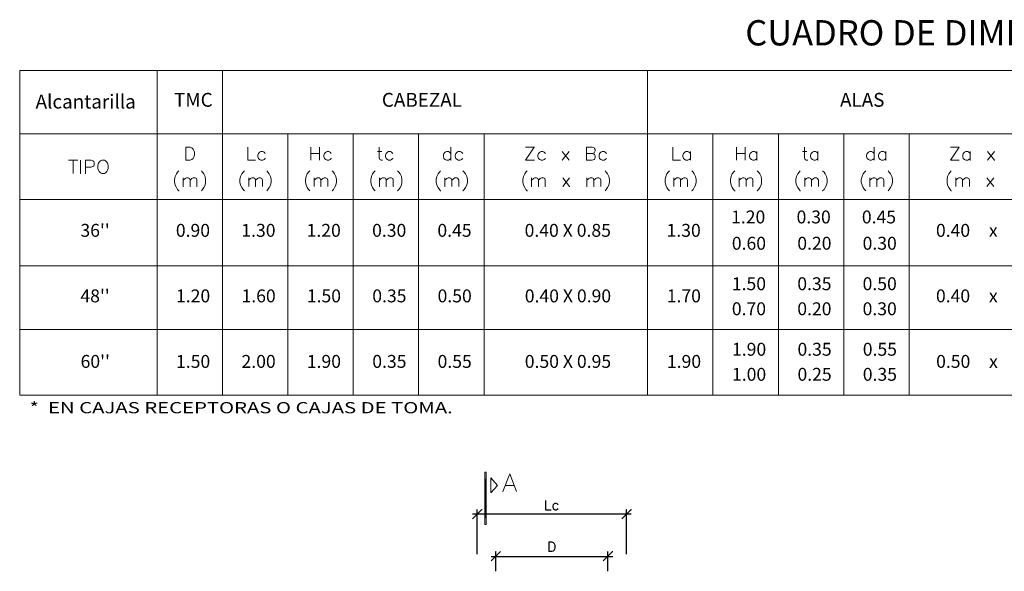
# Model space of a CAD drawing. Units: millimetres. Extents: x -115 to 2259, y 41 to 851.
# Drawn here: x 912 to 1017, y 397 to 456 of the extents above; entities that cross this region are included whole.
import ezdxf
from ezdxf.enums import TextEntityAlignment as Align

# ---------------------------------------------------------------- set-up
doc = ezdxf.new("R2010")
doc.units = ezdxf.units.MM
doc.layers.add('cortes', color=6, linetype='Continuous')
doc.styles.add('century', font='GOTHIC.TTF')
doc.styles.get("Standard").update_dxf_attribs({"font": 'ARIAL.TTF'})

msp = doc.modelspace()

# ---------------------------------------------------------------- linework, layer by layer
at = {"color": 7, "lineweight": 0}
for p, q in [((912.085, 450.355), (1128.881, 450.355)), ((912.085, 450.355), (912.085, 415.649)), ((1128.881, 450.355), (912.085, 450.355)), ((912.085, 450.355), (912.104, 450.355)), ((926.781, 450.355), (926.781, 415.649)), ((933.787, 450.355), (933.787, 415.649)), ((979.28, 450.355), (979.28, 415.649)), ((912.085, 443.558), (1117.678, 443.558)), ((940.774, 443.558), (940.774, 415.649)), ((947.781, 443.558), (947.781, 415.649)), ((954.768, 443.558), (954.768, 415.649)), ((961.774, 443.558), (961.774, 415.649)), ((986.268, 443.558), (986.268, 415.649)), ((993.274, 443.558), (993.274, 415.649)), ((1000.261, 443.558), (1000.261, 415.649)), ((1007.268, 443.558), (1007.268, 415.649)), ((912.085, 436.551), (1117.678, 436.551)), ((1128.881, 429.462), (912.085, 429.462)), ((912.085, 429.462), (916.102, 429.462)), ((1129.127, 422.655), (912.085, 422.655)), ((912.331, 422.655), (912.35, 422.655)), ((927.027, 422.655), (927.046, 422.655)), ((934.033, 422.655), (934.052, 422.655)), ((941.021, 422.655), (941.04, 422.655)), ((948.027, 422.655), (948.046, 422.655)), ((955.014, 422.655), (955.033, 422.655)), ((962.021, 422.655), (962.039, 422.655)), ((979.527, 422.655), (979.546, 422.655)), ((986.514, 422.655), (986.533, 422.655)), ((993.52, 422.655), (993.539, 422.655)), ((1000.508, 422.655), (1000.527, 422.655)), ((1007.514, 422.655), (1007.533, 422.655)), ((1129.127, 415.649), (912.085, 415.649)), ((912.35, 415.649), (912.369, 415.649))]:
    msp.add_line(p, q, dxfattribs=at)
for points in [[(929.857, 442.153), (929.857, 440.748), (929.876, 440.748)], [(929.857, 442.153), (930.312, 442.153), (930.521, 442.077), (930.654, 441.944), (930.711, 441.811), (930.787, 441.621), (930.787, 441.279), (930.711, 441.089), (930.654, 440.956), (930.521, 440.824), (930.312, 440.748), (929.857, 440.748), (929.876, 440.748)], [(936.483, 442.153), (936.483, 440.748), (937.3, 440.748), (937.319, 440.748)], [(938.363, 441.488), (938.23, 441.621), (938.097, 441.678), (937.888, 441.678), (937.755, 441.621), (937.623, 441.488), (937.566, 441.279), (937.566, 441.146), (937.623, 440.956), (937.755, 440.824), (937.888, 440.748), (938.097, 440.748), (938.23, 440.824), (938.363, 440.956), (938.382, 440.956)], [(943.224, 442.153), (943.224, 440.748), (943.243, 440.748)], [(943.224, 441.488), (944.154, 441.488), (944.173, 441.488)], [(944.154, 442.153), (944.154, 440.748), (944.173, 440.748)], [(945.426, 441.488), (945.293, 441.621), (945.16, 441.678), (944.971, 441.678), (944.838, 441.621), (944.705, 441.488), (944.629, 441.279), (944.629, 441.146), (944.705, 440.956), (944.838, 440.824), (944.971, 440.748), (945.16, 440.748), (945.293, 440.824), (945.426, 440.956), (945.445, 440.956)], [(950.363, 441.678), (950.819, 441.678), (950.838, 441.678)], [(950.553, 442.153), (950.553, 441.013), (950.629, 440.824), (950.762, 440.748), (950.895, 440.748), (950.914, 440.748)], [(952.015, 441.488), (951.882, 441.621), (951.749, 441.678), (951.559, 441.678), (951.426, 441.621), (951.293, 441.488), (951.217, 441.279), (951.217, 441.146), (951.293, 440.956), (951.426, 440.824), (951.559, 440.748), (951.749, 440.748), (951.882, 440.824), (952.015, 440.956), (952.034, 440.956)], [(958.224, 441.488), (958.091, 441.621), (957.958, 441.678), (957.749, 441.678), (957.616, 441.621), (957.483, 441.488), (957.426, 441.279), (957.426, 441.146), (957.483, 440.956), (957.616, 440.824), (957.749, 440.748), (957.958, 440.748), (958.091, 440.824), (958.224, 440.956), (958.243, 440.956)], [(958.224, 442.153), (958.224, 440.748), (958.243, 440.748)], [(959.496, 441.488), (959.363, 441.621), (959.23, 441.678), (959.021, 441.678), (958.888, 441.621), (958.755, 441.488), (958.679, 441.279), (958.679, 441.146), (958.755, 440.956), (958.888, 440.824), (959.021, 440.748), (959.23, 440.748), (959.363, 440.824), (959.496, 440.956), (959.515, 440.956)], [(967.148, 442.153), (966.198, 440.748), (966.217, 440.748)], [(966.198, 442.153), (967.148, 442.153), (967.167, 442.153)], [(968.344, 441.488), (968.211, 441.621), (968.078, 441.678), (967.869, 441.678), (967.736, 441.621), (967.603, 441.488), (967.546, 441.279), (967.546, 441.146), (967.603, 440.956), (967.736, 440.824), (967.869, 440.748), (968.078, 440.748), (968.211, 440.824), (968.344, 440.956), (968.363, 440.956)], [(970.148, 441.678), (970.869, 440.748), (970.888, 440.748)], [(970.869, 441.678), (970.148, 440.748), (970.167, 440.748)], [(972.73, 442.153), (972.73, 440.748), (972.749, 440.748)], [(972.73, 442.153), (973.337, 442.153), (973.546, 442.077), (973.603, 442.02), (973.679, 441.887), (973.679, 441.754), (973.603, 441.621), (973.546, 441.545), (973.337, 441.488), (973.356, 441.488)], [(972.73, 441.488), (973.337, 441.488), (973.546, 441.412), (973.603, 441.355), (973.679, 441.222), (973.679, 441.013), (973.603, 440.881), (973.546, 440.824), (973.337, 440.748), (972.73, 440.748), (972.749, 440.748)], [(974.875, 441.488), (974.743, 441.621), (974.61, 441.678), (974.401, 441.678), (974.268, 441.621), (974.135, 441.488), (974.078, 441.279), (974.078, 441.146), (974.135, 440.956), (974.268, 440.824), (974.401, 440.748), (974.61, 440.748), (974.743, 440.824), (974.875, 440.956), (974.894, 440.956)], [(981.977, 442.153), (981.977, 440.748), (982.793, 440.748), (982.812, 440.748)], [(983.856, 441.488), (983.723, 441.621), (983.591, 441.678), (983.382, 441.678), (983.249, 441.621), (983.116, 441.488), (983.059, 441.279), (983.059, 441.146), (983.116, 440.956), (983.249, 440.824), (983.382, 440.748), (983.591, 440.748), (983.723, 440.824), (983.856, 440.956), (983.875, 440.956)], [(983.856, 441.678), (983.856, 440.748), (983.875, 440.748)], [(988.774, 442.153), (988.774, 440.748), (988.793, 440.748)], [(988.774, 441.488), (989.704, 441.488), (989.723, 441.488)], [(989.704, 442.153), (989.704, 440.748), (989.723, 440.748)], [(990.977, 441.488), (990.844, 441.621), (990.711, 441.678), (990.521, 441.678), (990.388, 441.621), (990.255, 441.488), (990.179, 441.279), (990.179, 441.146), (990.255, 440.956), (990.388, 440.824), (990.521, 440.748), (990.711, 440.748), (990.844, 440.824), (990.977, 440.956), (990.996, 440.956)], [(990.977, 441.678), (990.977, 440.748), (990.996, 440.748)], [(995.856, 441.678), (996.312, 441.678), (996.331, 441.678)], [(996.046, 442.153), (996.046, 441.013), (996.122, 440.824), (996.255, 440.748), (996.388, 440.748), (996.407, 440.748)], [(997.508, 441.488), (997.375, 441.621), (997.242, 441.678), (997.053, 441.678), (996.92, 441.621), (996.787, 441.488), (996.711, 441.279), (996.711, 441.146), (996.787, 440.956), (996.92, 440.824), (997.053, 440.748), (997.242, 440.748), (997.375, 440.824), (997.508, 440.956), (997.527, 440.956)], [(997.508, 441.678), (997.508, 440.748), (997.527, 440.748)], [(1003.508, 441.488), (1003.375, 441.621), (1003.242, 441.678), (1003.052, 441.678), (1002.92, 441.621), (1002.768, 441.488), (1002.711, 441.279), (1002.711, 441.146), (1002.768, 440.956), (1002.92, 440.824), (1003.052, 440.748), (1003.242, 440.748), (1003.375, 440.824), (1003.508, 440.956), (1003.527, 440.956)], [(1003.508, 442.153), (1003.508, 440.748), (1003.527, 440.748)], [(1004.78, 441.488), (1004.647, 441.621), (1004.514, 441.678), (1004.306, 441.678), (1004.173, 441.621), (1004.04, 441.488), (1003.983, 441.279), (1003.983, 441.146), (1004.04, 440.956), (1004.173, 440.824), (1004.306, 440.748), (1004.514, 440.748), (1004.647, 440.824), (1004.78, 440.956), (1004.799, 440.956)], [(1004.78, 441.678), (1004.78, 440.748), (1004.799, 440.748)], [(1012.603, 442.153), (1011.673, 440.748), (1011.692, 440.748)], [(1011.673, 442.153), (1012.603, 442.153), (1012.622, 442.153)], [(1013.799, 441.488), (1013.666, 441.621), (1013.533, 441.678), (1013.325, 441.678), (1013.192, 441.621), (1013.059, 441.488), (1013.002, 441.279), (1013.002, 441.146), (1013.059, 440.956), (1013.192, 440.824), (1013.325, 440.748), (1013.533, 440.748), (1013.666, 440.824), (1013.799, 440.956), (1013.818, 440.956)], [(1013.799, 441.678), (1013.799, 440.748), (1013.818, 440.748)], [(1015.66, 441.678), (1016.4, 440.748), (1016.419, 440.748)], [(1016.4, 441.678), (1015.66, 440.748), (1015.679, 440.748)], [(917.325, 440.748), (918.275, 440.748), (918.294, 440.748)], [(917.8, 440.748), (917.8, 439.343), (917.819, 439.343)], [(918.597, 440.748), (918.597, 439.343), (918.616, 439.343)], [(919.129, 440.748), (919.129, 439.343), (919.148, 439.343)], [(919.129, 440.748), (919.737, 440.748), (919.926, 440.691), (920.002, 440.615), (920.059, 440.482), (920.059, 440.292), (920.002, 440.159), (919.926, 440.083), (919.737, 440.026), (919.129, 440.026), (919.148, 440.026)], [(920.876, 440.748), (920.724, 440.691), (920.591, 440.558), (920.534, 440.425), (920.458, 440.216), (920.458, 439.874), (920.534, 439.684), (920.591, 439.551), (920.724, 439.419), (920.876, 439.343), (921.142, 439.343), (921.275, 439.419), (921.407, 439.551), (921.464, 439.684), (921.54, 439.874), (921.54, 440.216), (921.464, 440.425), (921.407, 440.558), (921.275, 440.691), (921.142, 440.748), (920.876, 440.748), (920.895, 440.748)], [(966.198, 440.748), (967.148, 440.748), (967.167, 440.748)], [(1011.673, 440.748), (1012.603, 440.748), (1012.622, 440.748)], [(929.116, 439.608), (928.983, 439.475), (928.85, 439.286), (928.718, 439.02), (928.661, 438.678), (928.661, 438.412), (928.718, 438.089), (928.85, 437.824), (928.983, 437.615), (929.116, 437.482), (929.135, 437.482)], [(931.528, 439.608), (931.661, 439.475), (931.793, 439.286), (931.926, 439.02), (931.983, 438.678), (931.983, 438.412), (931.926, 438.089), (931.793, 437.824), (931.661, 437.615), (931.528, 437.482), (931.547, 437.482)], [(936.123, 439.608), (935.99, 439.475), (935.857, 439.286), (935.724, 439.02), (935.648, 438.678), (935.648, 438.412), (935.724, 438.089), (935.857, 437.824), (935.99, 437.615), (936.123, 437.482), (936.142, 437.482)], [(938.515, 439.608), (938.648, 439.475), (938.781, 439.286), (938.914, 439.02), (938.99, 438.678), (938.99, 438.412), (938.914, 438.089), (938.781, 437.824), (938.648, 437.615), (938.515, 437.482), (938.534, 437.482)], [(943.129, 439.608), (942.996, 439.475), (942.863, 439.286), (942.73, 439.02), (942.654, 438.678), (942.654, 438.412), (942.73, 438.089), (942.863, 437.824), (942.996, 437.615), (943.129, 437.482), (943.148, 437.482)], [(945.521, 439.608), (945.654, 439.475), (945.787, 439.286), (945.92, 439.02), (945.996, 438.678), (945.996, 438.412), (945.92, 438.089), (945.787, 437.824), (945.654, 437.615), (945.521, 437.482), (945.54, 437.482)], [(950.116, 439.608), (949.983, 439.475), (949.85, 439.286), (949.717, 439.02), (949.66, 438.678), (949.66, 438.412), (949.717, 438.089), (949.85, 437.824), (949.983, 437.615), (950.116, 437.482), (950.135, 437.482)], [(952.528, 439.608), (952.66, 439.475), (952.793, 439.286), (952.926, 439.02), (952.983, 438.678), (952.983, 438.412), (952.926, 438.089), (952.793, 437.824), (952.66, 437.615), (952.528, 437.482), (952.547, 437.482)], [(957.122, 439.608), (956.99, 439.475), (956.857, 439.286), (956.724, 439.02), (956.648, 438.678), (956.648, 438.412), (956.724, 438.089), (956.857, 437.824), (956.99, 437.615), (957.122, 437.482), (957.141, 437.482)], [(959.515, 439.608), (959.648, 439.475), (959.781, 439.286), (959.914, 439.02), (959.989, 438.678), (959.989, 438.412), (959.914, 438.089), (959.781, 437.824), (959.648, 437.615), (959.515, 437.482), (959.534, 437.482)], [(966.388, 439.608), (966.255, 439.475), (966.122, 439.286), (965.989, 439.02), (965.932, 438.678), (965.932, 438.412), (965.989, 438.089), (966.122, 437.824), (966.255, 437.615), (966.388, 437.482), (966.407, 437.482)], [(974.724, 439.608), (974.856, 439.475), (974.989, 439.286), (975.122, 439.02), (975.198, 438.678), (975.198, 438.412), (975.122, 438.089), (974.989, 437.824), (974.856, 437.615), (974.724, 437.482), (974.743, 437.482)], [(981.616, 439.608), (981.483, 439.475), (981.35, 439.286), (981.217, 439.02), (981.141, 438.678), (981.141, 438.412), (981.217, 438.089), (981.35, 437.824), (981.483, 437.615), (981.616, 437.482), (981.635, 437.482)], [(984.008, 439.608), (984.141, 439.475), (984.274, 439.286), (984.407, 439.02), (984.483, 438.678), (984.483, 438.412), (984.407, 438.089), (984.274, 437.824), (984.141, 437.615), (984.008, 437.482), (984.027, 437.482)], [(988.622, 439.608), (988.47, 439.475), (988.337, 439.286), (988.204, 439.02), (988.148, 438.678), (988.148, 438.412), (988.204, 438.089), (988.337, 437.824), (988.47, 437.615), (988.622, 437.482), (988.641, 437.482)], [(991.015, 439.608), (991.147, 439.475), (991.28, 439.286), (991.413, 439.02), (991.47, 438.678), (991.47, 438.412), (991.413, 438.089), (991.28, 437.824), (991.147, 437.615), (991.015, 437.482), (991.034, 437.482)], [(995.609, 439.608), (995.477, 439.475), (995.344, 439.286), (995.211, 439.02), (995.154, 438.678), (995.154, 438.412), (995.211, 438.089), (995.344, 437.824), (995.477, 437.615), (995.609, 437.482), (995.628, 437.482)], [(998.002, 439.608), (998.154, 439.475), (998.287, 439.286), (998.42, 439.02), (998.477, 438.678), (998.477, 438.412), (998.42, 438.089), (998.287, 437.824), (998.154, 437.615), (998.002, 437.482), (998.021, 437.482)], [(1002.616, 439.608), (1002.483, 439.475), (1002.35, 439.286), (1002.217, 439.02), (1002.141, 438.678), (1002.141, 438.412), (1002.217, 438.089), (1002.35, 437.824), (1002.483, 437.615), (1002.616, 437.482), (1002.635, 437.482)], [(1005.008, 439.608), (1005.141, 439.475), (1005.274, 439.286), (1005.407, 439.02), (1005.483, 438.678), (1005.483, 438.412), (1005.407, 438.089), (1005.274, 437.824), (1005.141, 437.615), (1005.008, 437.482), (1005.027, 437.482)], [(1011.768, 439.608), (1011.635, 439.475), (1011.502, 439.286), (1011.369, 439.02), (1011.312, 438.678), (1011.312, 438.412), (1011.369, 438.089), (1011.502, 437.824), (1011.635, 437.615), (1011.768, 437.482), (1011.787, 437.482)], [(929.591, 438.887), (929.591, 437.956), (929.61, 437.956)], [(929.591, 438.621), (929.8, 438.811), (929.933, 438.887), (930.123, 438.887), (930.256, 438.811), (930.331, 438.621), (930.331, 437.956), (930.35, 437.956)], [(930.331, 438.621), (930.521, 438.811), (930.654, 438.887), (930.863, 438.887), (930.996, 438.811), (931.053, 438.621), (931.053, 437.956), (931.072, 437.956)], [(936.597, 438.887), (936.597, 437.956), (936.616, 437.956)], [(936.597, 438.621), (936.787, 438.811), (936.92, 438.887), (937.129, 438.887), (937.262, 438.811), (937.319, 438.621), (937.319, 437.956), (937.338, 437.956)], [(937.319, 438.621), (937.528, 438.811), (937.661, 438.887), (937.85, 438.887), (937.983, 438.811), (938.059, 438.621), (938.059, 437.956), (938.078, 437.956)], [(943.585, 438.887), (943.585, 437.956), (943.604, 437.956)], [(943.585, 438.621), (943.793, 438.811), (943.926, 438.887), (944.116, 438.887), (944.249, 438.811), (944.325, 438.621), (944.325, 437.956), (944.344, 437.956)], [(944.325, 438.621), (944.515, 438.811), (944.648, 438.887), (944.857, 438.887), (944.99, 438.811), (945.047, 438.621), (945.047, 437.956), (945.066, 437.956)], [(950.591, 438.887), (950.591, 437.956), (950.61, 437.956)], [(950.591, 438.621), (950.781, 438.811), (950.914, 438.887), (951.122, 438.887), (951.255, 438.811), (951.312, 438.621), (951.312, 437.956), (951.331, 437.956)], [(951.312, 438.621), (951.521, 438.811), (951.654, 438.887), (951.844, 438.887), (951.996, 438.811), (952.053, 438.621), (952.053, 437.956), (952.072, 437.956)], [(957.578, 438.887), (957.578, 437.956), (957.597, 437.956)], [(957.578, 438.621), (957.787, 438.811), (957.92, 438.887), (958.11, 438.887), (958.243, 438.811), (958.319, 438.621), (958.319, 437.956), (958.338, 437.956)], [(958.319, 438.621), (958.527, 438.811), (958.66, 438.887), (958.85, 438.887), (958.983, 438.811), (959.059, 438.621), (959.059, 437.956), (959.078, 437.956)], [(966.863, 438.887), (966.863, 437.956), (966.882, 437.956)], [(966.863, 438.621), (967.072, 438.811), (967.205, 438.887), (967.394, 438.887), (967.527, 438.811), (967.603, 438.621), (967.603, 437.956), (967.622, 437.956)], [(967.603, 438.621), (967.793, 438.811), (967.926, 438.887), (968.135, 438.887), (968.268, 438.811), (968.325, 438.621), (968.325, 437.956), (968.344, 437.956)], [(970.205, 438.887), (970.926, 437.956), (970.945, 437.956)], [(970.926, 438.887), (970.205, 437.956), (970.224, 437.956)], [(972.787, 438.887), (972.787, 437.956), (972.806, 437.956)], [(972.787, 438.621), (972.996, 438.811), (973.129, 438.887), (973.337, 438.887), (973.47, 438.811), (973.527, 438.621), (973.527, 437.956), (973.546, 437.956)], [(973.527, 438.621), (973.736, 438.811), (973.869, 438.887), (974.059, 438.887), (974.192, 438.811), (974.268, 438.621), (974.268, 437.956), (974.287, 437.956)], [(982.072, 438.887), (982.072, 437.956), (982.091, 437.956)], [(982.072, 438.621), (982.28, 438.811), (982.413, 438.887), (982.622, 438.887), (982.755, 438.811), (982.812, 438.621), (982.812, 437.956), (982.831, 437.956)], [(982.812, 438.621), (983.021, 438.811), (983.154, 438.887), (983.344, 438.887), (983.477, 438.811), (983.553, 438.621), (983.553, 437.956), (983.572, 437.956)], [(989.078, 438.887), (989.078, 437.956), (989.097, 437.956)], [(989.078, 438.621), (989.287, 438.811), (989.42, 438.887), (989.61, 438.887), (989.742, 438.811), (989.818, 438.621), (989.818, 437.956), (989.837, 437.956)], [(989.818, 438.621), (990.008, 438.811), (990.141, 438.887), (990.35, 438.887), (990.483, 438.811), (990.54, 438.621), (990.54, 437.956), (990.559, 437.956)], [(996.084, 438.887), (996.084, 437.956), (996.103, 437.956)], [(996.084, 438.621), (996.274, 438.811), (996.407, 438.887), (996.616, 438.887), (996.749, 438.811), (996.806, 438.621), (996.806, 437.956), (996.825, 437.956)], [(996.806, 438.621), (997.015, 438.811), (997.147, 438.887), (997.337, 438.887), (997.47, 438.811), (997.546, 438.621), (997.546, 437.956), (997.565, 437.956)], [(1003.071, 438.887), (1003.071, 437.956), (1003.09, 437.956)], [(1003.071, 438.621), (1003.28, 438.811), (1003.413, 438.887), (1003.603, 438.887), (1003.736, 438.811), (1003.812, 438.621), (1003.812, 437.956), (1003.831, 437.956)], [(1003.812, 438.621), (1004.002, 438.811), (1004.135, 438.887), (1004.344, 438.887), (1004.477, 438.811), (1004.552, 438.621), (1004.552, 437.956), (1004.571, 437.956)], [(1012.242, 438.887), (1012.242, 437.956), (1012.261, 437.956)], [(1012.242, 438.621), (1012.432, 438.811), (1012.565, 438.887), (1012.774, 438.887), (1012.907, 438.811), (1012.983, 438.621), (1012.983, 437.956), (1013.002, 437.956)], [(1012.983, 438.621), (1013.173, 438.811), (1013.306, 438.887), (1013.514, 438.887), (1013.647, 438.811), (1013.704, 438.621), (1013.704, 437.956), (1013.723, 437.956)], [(1015.565, 438.887), (1016.306, 437.956), (1016.325, 437.956)], [(1016.306, 438.887), (1015.565, 437.956), (1015.584, 437.956)]]:
    msp.add_lwpolyline(points, dxfattribs=at)
at = {"color": 7}
for points in [[(968.352, 404.38), (968.352, 403.374), (968.941, 403.374), (968.96, 403.374)], [(969.701, 403.905), (969.606, 404), (969.511, 404.057), (969.359, 404.057), (969.264, 404), (969.169, 403.905), (969.131, 403.772), (969.131, 403.678), (969.169, 403.526), (969.264, 403.431), (969.359, 403.374), (969.511, 403.374), (969.606, 403.431), (969.701, 403.526), (969.72, 403.526)], [(960.53, 402.424), (961.536, 403.412), (961.555, 403.412)], [(977.523, 402.918), (960.53, 402.918), (960.549, 402.918)], [(961.023, 398.627), (961.023, 403.412), (961.042, 403.412)], [(976.517, 402.424), (977.523, 403.412), (977.542, 403.412)], [(977.03, 398.627), (977.03, 403.412), (977.049, 403.412)], [(968.694, 399.937), (968.694, 398.931), (968.713, 398.931)], [(968.694, 399.937), (969.017, 399.937), (969.169, 399.88), (969.264, 399.785), (969.302, 399.69), (969.359, 399.557), (969.359, 399.31), (969.302, 399.178), (969.264, 399.064), (969.169, 398.969), (969.017, 398.931), (968.694, 398.931), (968.713, 398.931)], [(962.523, 397.905), (963.53, 398.912), (963.549, 398.912)], [(962.523, 398.399), (975.53, 398.399), (975.549, 398.399)], [(963.036, 396.804), (963.036, 398.912), (963.055, 398.912)], [(974.523, 397.905), (975.53, 398.912), (975.549, 398.912)], [(975.017, 396.804), (975.017, 398.912), (975.036, 398.912)]]:
    msp.add_lwpolyline(points, dxfattribs=at)
at = {"layer": 'cortes', "lineweight": 0}
for points in [[(961.992, 407.418), (961.84, 407.418), (961.992, 401.817), (961.992, 407.418)], [(961.84, 407.418), (961.992, 401.817), (961.84, 401.817), (961.84, 407.418)], [(961.992, 407.418), (961.84, 407.418), (961.84, 401.817), (961.992, 401.817), (961.992, 407.418)], [(962.485, 405.177), (963.207, 405.994), (962.485, 406.81), (962.485, 405.177), (962.504, 405.177)], [(964.517, 407.228), (963.796, 405.348), (963.815, 405.348)], [(964.517, 407.228), (965.239, 405.348), (965.258, 405.348)], [(964.061, 405.975), (964.954, 405.975), (964.973, 405.975)]]:
    msp.add_lwpolyline(points, dxfattribs=at)

# ---------------------------------------------------------------- texts
at = {"lineweight": 0, "style": 'century'}
msp.add_text('CUADRO DE DIMENSIONES', height=2.704, dxfattribs=at).set_placement((1012.602, 454.027), align=Align.MIDDLE)
at = {"color": 7, "style": 'century'}
for s, p in [('Alcantarilla', (919.148, 446.831)), ('TMC', (930.668, 447.02)), ('CABEZAL', (955.124, 447.02)), ('ALAS', (1002.242, 447.02))]:
    msp.add_text(s, height=1.48, dxfattribs=at).set_placement(p, align=Align.MIDDLE)
at = {"color": 7}
for s, p in [('1.20', (990.037, 434.509)), ('0.30', (997.044, 434.509)), ('0.45', (1004.031, 434.509)), ("36''", (920.15, 433.077)), ('0.90', (930.624, 433.077)), ('1.30', (937.631, 433.077)), ('1.20', (944.618, 433.077)), ('0.30', (951.624, 433.077)), ('0.45', (958.611, 433.077)), ('0.40 X 0.85', (970.733, 433.077)), ('1.30', (983.134, 433.077)), ('0.40', (1011.959, 433.077)), ('x', (1016.263, 433.077)), ('0.60', (990.117, 431.697)), ('0.20', (997.123, 431.697)), ('0.30', (1004.11, 431.697)), ('1.50', (990.117, 427.369)), ('0.35', (997.123, 427.369)), ('0.50', (1004.11, 427.369)), ("48''", (920.15, 426.07)), ('1.20', (930.643, 426.07)), ('1.60', (937.65, 426.07)), ('1.50', (944.637, 426.07)), ('0.35', (951.643, 426.07)), ('0.50', (958.63, 426.07)), ('0.40 X 0.90', (970.752, 426.07)), ('1.70', (983.152, 426.07)), ('0.40', (1011.959, 426.07)), ('x', (1016.263, 426.07)), ('0.70', (990.117, 424.691)), ('0.20', (997.123, 424.691)), ('0.30', (1004.11, 424.691)), ('1.90', (990.136, 420.362)), ('0.35', (997.142, 420.362)), ('0.55', (1004.129, 420.362)), ("60''", (920.169, 419.064)), ('1.50', (930.643, 419.064)), ('2.00', (937.65, 419.064)), ('1.90', (944.637, 419.064)), ('0.35', (951.643, 419.064)), ('0.55', (958.63, 419.064)), ('0.50 X 0.95', (970.752, 419.064)), ('1.90', (983.171, 419.064)), ('0.50', (1011.978, 419.064)), ('x', (1016.282, 419.064)), ('1.00', (990.136, 417.685)), ('0.25', (997.142, 417.685)), ('0.35', (1004.129, 417.685))]:
    msp.add_text(s, height=1.38, dxfattribs=at).set_placement(p, align=Align.MIDDLE)
at = {"color": 7, "width": 1.191798}
msp.add_text('*  EN CAJAS RECEPTORAS O CAJAS DE TOMA.', height=1.2, dxfattribs=at).set_placement((913.132, 413.696), (958.427, 413.696), align=Align.FIT)

doc.saveas('drawing.dxf')
